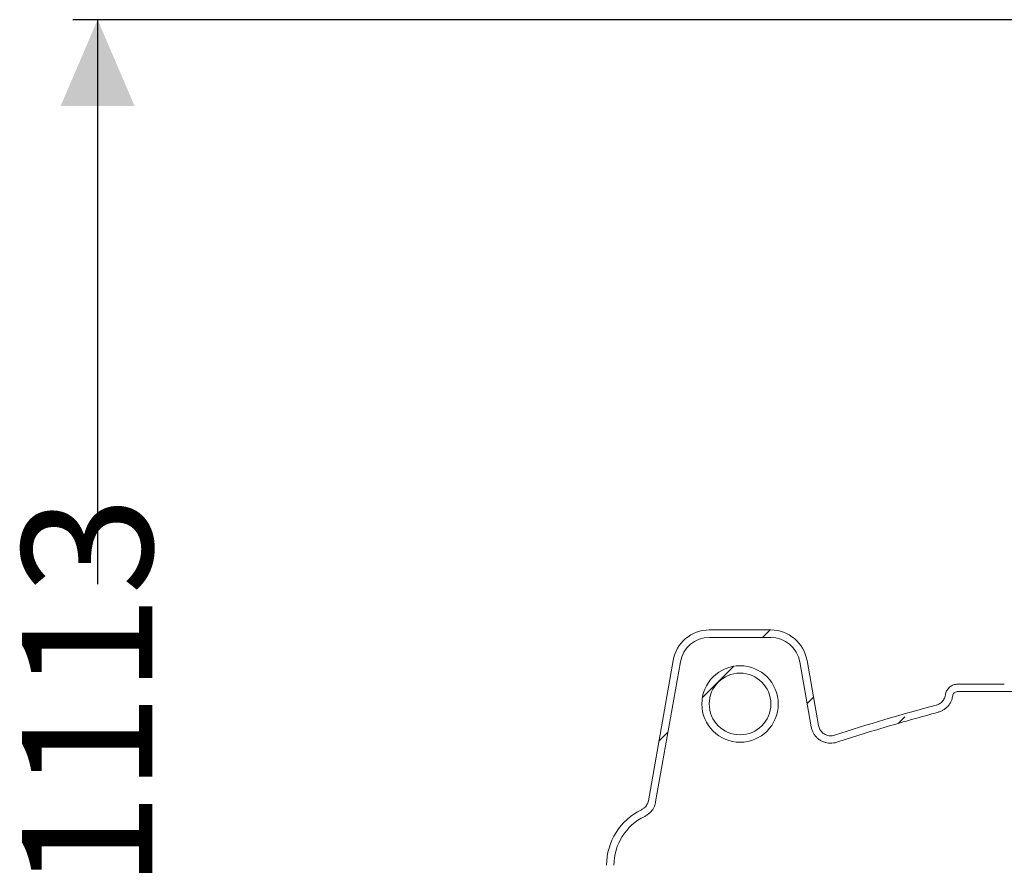
# Model space of a CAD drawing. Units: millimetres. Extents: x 236 to 5659, y 497 to 3874.
# Drawn here: x 556 to 1355, y 2681 to 3366 of the extents above; entities that cross this region are included whole.
import ezdxf

# ---------------------------------------------------------------- set-up
doc = ezdxf.new("R2010")
doc.units = ezdxf.units.MM
doc.header["$LTSCALE"] = 20
doc.linetypes.add('SLD-Durchgehend', pattern=[0])
doc.layers.add('MAßLINIE_MAßZEICHNUNGEN', color=7, linetype='SLD-Durchgehend')
doc.styles.add('SLDTEXTSTYLE0', font='Opinion Pro')
doc.dimstyles.new('SLDDIMSTYLE0', dxfattribs={"dimtxt": 105.833333, "dimasz": 70, "dimexe": 0, "dimexo": 0.0625, "dimgap": 26.458333, "dimtad": 0, "dimdec": 0, "dimrnd": 1e-09, "dimzin": 12, "dimdsep": 46, "dimtxsty": 'SLDTEXTSTYLE0', "dimsah": 1, "dimcen": 0.09, "dimadec": 0, "dimazin": 3, "dimtfac": 1, "dimtdec": 0, "dimtofl": 0, "dimtmove": 0, "dimatfit": 3, "dimfxl": 1, "dimfrac": 2, "dimtolj": 1, "dimtzin": 12, "dimarcsym": 0})

# ---------------------------------------------------------------- blocks, each defined once
blk = doc.blocks.new('_D_4')
at = {"layer": 'MAßLINIE_MAßZEICHNUNGEN', "color": 7}
for p, q in [((1395.99, 3366.31), (599.44, 3366.31)), ((619.44, 3366.31), (619.44, 2908.41)), ((619.44, 2252.98), (619.44, 2659.51)), ((834.44, 2252.98), (599.44, 2252.98))]:
    blk.add_line(p, q, dxfattribs=at)
for points in [[(619.44, 3366.31), (589.44, 3296.31), (649.44, 3296.31)], [(619.44, 2252.98), (649.44, 2322.98), (589.44, 2322.98)]]:
    blk.add_solid(points, dxfattribs=at)
at = {"layer": 'MAßLINIE_MAßZEICHNUNGEN', "color": 7, "insert": (558.1, 2659.51), "char_height": 105.833, "attachment_point": 1, "rotation": 90, "style": 'SLDTEXTSTYLE0'}
blk.add_mtext('1113', dxfattribs=at)

msp = doc.modelspace()

# ---------------------------------------------------------------- hatches: boundary and pattern name
at = {"linetype": 'SLD-Durchgehend', "lineweight": 18}
h = msp.add_hatch(dxfattribs=at)
h.set_pattern_fill('ANSI31', scale=20, angle=3e-322, style=0)
edge = h.paths.add_edge_path(flags=0)
edge.add_line((1204.42, 2793.8), (1195.1, 2846.66))
edge.add_ellipse((1165.48, 2841.24), major_axis=(19.41, 23.13), ratio=0.993541, start_angle=320.1827, end_angle=399.8173)
edge.add_line((1165.67, 2871.35), (1115.82, 2871.35))
edge.add_ellipse((1116.02, 2841.24), major_axis=(-19.41, 23.13), ratio=0.993541, start_angle=320.1827, end_angle=399.8173)
edge.add_line((1086.39, 2846.66), (1066.33, 2732.9))
edge.add_spline(control_points=[(1066.33, 2732.9), (1066.14, 2731.79), (1065.75, 2730.7), (1065.2, 2729.72), (1064.65, 2728.74), (1063.92, 2727.85), (1063.08, 2727.1), (1062.4, 2726.5), (1061.63, 2725.99), (1060.81, 2725.59), (1060.8, 2725.59), (1060.79, 2725.58), (1060.77, 2725.58)], knot_values=[0, 0, 0, 0, 0.003371, 0.003371, 0.003371, 0.006741, 0.006741, 0.006741, 0.00945, 0.00945, 0.00945, 0.009493, 0.009493, 0.009493, 0.009493], weights=[1, 1, 1, 1, 1, 1, 1, 1, 1, 1, 1, 1, 1], degree=3, periodic=0)
edge.add_arc((1082.44, 2680.52), 50, 115.68269, 180)
edge.add_line((1032.44, 2680.52), (1032.44, 2542.21))
edge.add_spline(control_points=[(1032.44, 2542.21), (1032.44, 2528.11), (1021.54, 2515.12), (1007.65, 2512.67)], knot_values=[0, 0, 0, 0, 1, 1, 1, 1], weights=[1, 1, 1, 1], degree=3, periodic=0)
edge.add_line((1007.65, 2512.67), (967.4, 2505.57))
edge.add_spline(control_points=[(967.4, 2505.57), (964.65, 2505.09), (962.44, 2502.45), (962.44, 2499.66)], knot_values=[0, 0, 0, 0, 1, 1, 1, 1], weights=[1, 1, 1, 1], degree=3, periodic=0)
edge.add_line((962.44, 2499.66), (962.44, 2484.73))
edge.add_spline(control_points=[(962.44, 2484.73), (962.44, 2481.94), (964.65, 2479.31), (967.4, 2478.82)], knot_values=[0, 0, 0, 0, 1, 1, 1, 1], weights=[1, 1, 1, 1], degree=3, periodic=0)
edge.add_line((967.4, 2478.82), (976.37, 2477.24))
edge.add_arc((975.07, 2469.85), 7.5, -90, 80, ccw=False)
edge.add_line((975.07, 2462.35), (962.44, 2462.35))
edge.add_arc((962.44, 2452.35), 10, 90, 180)
edge.add_line((952.44, 2452.35), (952.44, 2412.35))
edge.add_line((952.44, 2412.35), (958.44, 2412.35))
edge.add_line((958.44, 2412.35), (958.44, 2452.35))
edge.add_arc((962.44, 2452.35), 4, 90, 180, ccw=False)
edge.add_line((962.44, 2456.35), (975.07, 2456.35))
edge.add_arc((975.07, 2469.85), 13.5, 270, 430.12531)
edge.add_spline(control_points=[(979.66, 2482.55), (989.33, 2480.84), (998.99, 2479.14), (1008.66, 2477.44), (1009.45, 2477.3), (1010.24, 2477.13), (1011.02, 2476.94)], knot_values=[0.529939, 0.529939, 0.529939, 0.529939, 0.751852, 0.751852, 0.751852, 0.770008, 0.770008, 0.770008, 0.770008], weights=[1, 1, 1, 1, 0.999623, 0.999623, 1], degree=3, periodic=0)
edge.add_line((1011.02, 2476.94), (1011.02, 2494.05))
edge.add_spline(control_points=[(1011.02, 2494.05), (1011.02, 2500.95), (1014.87, 2507.73), (1020.81, 2511.25)], knot_values=[0, 0, 0, 0, 1, 1, 1, 1], weights=[1, 1, 1, 1], degree=3, periodic=0)
edge.add_spline(control_points=[(1020.81, 2511.25), (1031.5, 2517.59), (1038.44, 2529.79), (1038.44, 2542.21)], knot_values=[0, 0, 0, 0, 1, 1, 1, 1], weights=[1, 1, 1, 1], degree=3, periodic=0)
edge.add_line((1038.44, 2542.21), (1038.44, 2680.52))
edge.add_arc((1082.44, 2680.52), 44, 115.68269, 180, ccw=False)
edge.add_spline(control_points=[(1063.37, 2720.17), (1063.39, 2720.18), (1063.41, 2720.18), (1063.42, 2720.19), (1065.05, 2720.98), (1066.56, 2722.06), (1067.84, 2723.35), (1068.85, 2724.36), (1069.72, 2725.52), (1070.43, 2726.76), (1071.31, 2728.32), (1071.94, 2730.06), (1072.26, 2731.82), (1072.26, 2731.84), (1072.27, 2731.86), (1072.27, 2731.88)], knot_values=[-0.000054, -0.000054, -0.000054, -0.000054, 0, 0, 0, 0.005428, 0.005428, 0.005428, 0.00969, 0.00969, 0.00969, 0.01507, 0.01507, 0.01507, 0.015134, 0.015134, 0.015134, 0.015134], weights=[1, 1, 1, 1, 1, 1, 1, 1, 1, 1, 1, 1, 1, 1, 1, 1], degree=3, periodic=0)
edge.add_line((1072.27, 2731.88), (1092.32, 2845.57))
edge.add_ellipse((1116.02, 2841.24), major_axis=(-15.53, 18.5), ratio=0.993541, start_angle=-39.8173, end_angle=39.8173, ccw=False)
edge.add_line((1115.86, 2865.33), (1165.63, 2865.33))
edge.add_ellipse((1165.48, 2841.24), major_axis=(15.53, 18.5), ratio=0.993541, start_angle=-39.8173, end_angle=39.8173, ccw=False)
edge.add_line((1189.18, 2845.57), (1198.49, 2792.75))
edge.add_spline(control_points=[(1198.49, 2792.75), (1198.49, 2792.74), (1198.49, 2792.73), (1198.5, 2792.72), (1198.81, 2790.97), (1199.43, 2789.24), (1200.31, 2787.68), (1201.18, 2786.13), (1202.34, 2784.7), (1203.69, 2783.53), (1205.1, 2782.29), (1206.76, 2781.28), (1208.52, 2780.61), (1210.21, 2779.97), (1212.03, 2779.61), (1213.83, 2779.56), (1215.63, 2779.51), (1217.47, 2779.77), (1219.18, 2780.32), (1219.2, 2780.33), (1219.22, 2780.33), (1219.24, 2780.34)], knot_values=[0.005327, 0.005327, 0.005327, 0.005327, 0.005352, 0.005352, 0.005352, 0.010709, 0.010709, 0.010709, 0.016066, 0.016066, 0.016066, 0.021722, 0.021722, 0.021722, 0.027133, 0.027133, 0.027133, 0.032543, 0.032543, 0.032543, 0.032603, 0.032603, 0.032603, 0.032603], weights=[1, 1, 1, 1, 1, 1, 1, 1, 1, 1, 1, 1, 1, 1, 1, 1, 1, 1, 1, 1, 1, 1], degree=3, periodic=0)
edge.add_spline(control_points=[(1219.24, 2780.34), (1246.46, 2789.17), (1273.93, 2797.27), (1301.58, 2804.67)], knot_values=[0.167301, 0.167301, 0.167301, 0.167301, 0.253149, 0.253149, 0.253149, 0.253149], weights=[1, 1, 1, 1], degree=3, periodic=0)
edge.add_spline(control_points=[(1301.58, 2804.67), (1303.1, 2805.07), (1304.58, 2805.72), (1305.92, 2806.55), (1307.44, 2807.5), (1308.82, 2808.73), (1309.94, 2810.13), (1311.05, 2811.53), (1311.95, 2813.14), (1312.54, 2814.83), (1312.89, 2815.82), (1313.14, 2816.86), (1313.29, 2817.91)], knot_values=[0, 0, 0, 0, 0.004738, 0.004738, 0.004738, 0.010128, 0.010128, 0.010128, 0.015518, 0.015518, 0.015518, 0.018691, 0.018691, 0.018691, 0.018691], weights=[1, 1, 1, 1, 1, 1, 1, 1, 1, 1, 1, 1, 1], degree=3, periodic=0)
edge.add_spline(control_points=[(1313.29, 2817.91), (1313.35, 2818.35), (1313.49, 2818.79), (1313.69, 2819.19), (1313.9, 2819.58), (1314.18, 2819.95), (1314.5, 2820.26), (1314.83, 2820.57), (1315.21, 2820.82), (1315.62, 2821.01), (1316.03, 2821.19), (1316.47, 2821.3), (1316.92, 2821.34), (1317.03, 2821.35), (1317.14, 2821.35), (1317.25, 2821.35)], knot_values=[0, 0, 0, 0, 0.001343, 0.001343, 0.001343, 0.002686, 0.002686, 0.002686, 0.004029, 0.004029, 0.004029, 0.005372, 0.005372, 0.005372, 0.005698, 0.005698, 0.005698, 0.005698], weights=[1, 1, 1, 1, 1, 1, 1, 1, 1, 1, 1, 1, 1, 1, 1, 1], degree=3, periodic=0)
edge.add_line((1317.25, 2821.35), (1355.18, 2821.35))
edge.add_arc((1355.18, 2927.35), 106, 270, 272.5)
edge.add_line((1359.81, 2821.45), (1459.19, 2825.79))
edge.add_line((1459.19, 2825.79), (1459.19, 2831.8))
edge.add_line((1459.19, 2831.8), (1359.55, 2827.45))
edge.add_arc((1355.18, 2927.35), 100, 270, 272.5, ccw=False)
edge.add_line((1355.18, 2827.35), (1317.25, 2827.35))
edge.add_spline(control_points=[(1317.25, 2827.35), (1316.97, 2827.35), (1316.7, 2827.34), (1316.43, 2827.32), (1315.31, 2827.23), (1314.2, 2826.94), (1313.17, 2826.48), (1312.15, 2826.03), (1311.19, 2825.39), (1310.38, 2824.62), (1309.57, 2823.85), (1308.87, 2822.93), (1308.36, 2821.94), (1307.85, 2820.94), (1307.5, 2819.85), (1307.35, 2818.74)], knot_values=[0, 0, 0, 0, 0.000824, 0.000824, 0.000824, 0.004227, 0.004227, 0.004227, 0.00763, 0.00763, 0.00763, 0.011034, 0.011034, 0.011034, 0.014437, 0.014437, 0.014437, 0.014437], weights=[1, 1, 1, 1, 1, 1, 1, 1, 1, 1, 1, 1, 1, 1, 1, 1], degree=3, periodic=0)
edge.add_spline(control_points=[(1307.35, 2818.74), (1306.43, 2812.17), (1300.03, 2810.46)], knot_values=[0, 0, 0, 0.888399, 0.888399, 0.888399], weights=[0.959002, 0.816319, 1], degree=2, periodic=0)
edge.add_ellipse((1782.44, 2087.27), major_axis=(-1239.6, 0), ratio=0.6333333, start_angle=292.90293, end_angle=297.11866)
edge.add_spline(control_points=[(1217.39, 2786.05), (1217.37, 2786.04), (1217.36, 2786.04), (1217.34, 2786.03), (1216.2, 2785.67), (1214.98, 2785.51), (1213.78, 2785.57), (1212.66, 2785.62), (1211.54, 2785.87), (1210.5, 2786.29), (1209.47, 2786.71), (1208.49, 2787.31), (1207.65, 2788.05), (1206.82, 2788.79), (1206.09, 2789.68), (1205.55, 2790.65), (1205, 2791.62), (1204.61, 2792.7), (1204.42, 2793.8)], knot_values=[-0.000047, -0.000047, -0.000047, -0.000047, 0, 0, 0, 0.003592, 0.003592, 0.003592, 0.006946, 0.006946, 0.006946, 0.010289, 0.010289, 0.010289, 0.013628, 0.013628, 0.013628, 0.016967, 0.016967, 0.016967, 0.016967], weights=[1, 1, 1, 1, 1, 1, 1, 1, 1, 1, 1, 1, 1, 1, 1, 1, 1, 1, 1], degree=3, periodic=0)
h = msp.add_hatch(dxfattribs=at)
h.set_pattern_fill('ANSI31', scale=20, angle=3e-322, style=0)
edge = h.paths.add_edge_path(flags=0)
edge.add_arc((1140.75, 2811.35), 31.02, 0, 360)
edge = h.paths.add_edge_path(flags=0)
edge.add_arc((1140.75, 2811.35), 25, 0, 360)

# ---------------------------------------------------------------- linework, layer by layer
at = {"color": 7, "linetype": 'SLD-Durchgehend', "lineweight": 18}
for p, q in [((1115.82, 2871.35), (1165.67, 2871.35)), ((1115.86, 2865.33), (1165.63, 2865.33)), ((1066.33, 2732.9), (1086.39, 2846.66)), ((1072.27, 2731.88), (1092.32, 2845.57)), ((1189.18, 2845.57), (1198.49, 2792.75)), ((1195.1, 2846.66), (1204.42, 2793.8)), ((1317.25, 2827.35), (1355.18, 2827.35)), ((1317.25, 2821.35), (1355.18, 2821.35)), ((1355.18, 2821.35), (1456.99, 2821.35))]:
    msp.add_line(p, q, dxfattribs=at)
for radius in [31.02, 25]:
    msp.add_circle((1140.75, 2811.35), radius, dxfattribs=at)
for radius in [50, 44]:
    msp.add_arc((1082.44, 2680.52), radius, 115.68269, 180, dxfattribs=at)
for centre, major_axis, ratio, start_param, end_param in [((1116.02, 2841.24), (-19.41, 23.13), 0.993541, 5.588242, 6.978128), ((1165.48, 2841.24), (19.41, 23.13), 0.993541, 5.588242, 6.978128), ((1116.02, 2841.24), (-15.53, 18.5), 0.993541, 5.588242, 6.978128), ((1165.48, 2841.24), (15.53, 18.5), 0.993541, 5.588242, 6.978128), ((1782.44, 2087.27), (-1239.6, 0), 0.633333, 5.11212, 5.185699)]:
    msp.add_ellipse(centre, major_axis=major_axis, ratio=ratio, start_param=start_param, end_param=end_param, dxfattribs=at)
for points, knots in [([(1307.35, 2818.74), (1307.61, 2819.84), (1308.14, 2822.03), (1310.26, 2824.76), (1313.09, 2826.65), (1315.58, 2827.31), (1316.97, 2827.35), (1317.25, 2827.35)], [0, 0, 0, 0, 0.2355483, 0.4710967, 0.706645, 0.9421934, 1, 1, 1, 1]), ([(1313.29, 2817.91), (1313.39, 2818.35), (1313.61, 2819.22), (1314.45, 2820.32), (1315.59, 2821.07), (1316.58, 2821.34), (1317.14, 2821.35), (1317.25, 2821.35)], [0, 0, 0, 0, 0.235548, 0.471097, 0.706645, 0.942193, 1, 1, 1, 1]), ([(1307.35, 2818.74), (1307.21, 2818.09), (1306.86, 2816.34), (1305.39, 2813.77), (1302.96, 2811.53), (1300.96, 2810.8), (1300.03, 2810.46)], [0, 0, 0, 0, 0.169962, 0.457969, 0.745976, 1, 1, 1, 1]), ([(1313.29, 2817.91), (1313.08, 2816.87), (1312.7, 2814.94), (1311.49, 2812.33), (1310, 2810.08), (1308.13, 2808.12), (1306.05, 2806.56), (1303.85, 2805.38), (1302.33, 2804.9), (1301.58, 2804.67)], [0, 0, 0, 0, 0.169501, 0.313619, 0.457737, 0.601854, 0.745972, 0.872986, 1, 1, 1, 1]), ([(1219.24, 2780.34), (1232.88, 2784.66), (1260.17, 2793.31), (1287.77, 2800.88), (1301.58, 2804.67)], [0, 0, 0, 0, 0.4998281, 1, 1, 1, 1]), ([(1198.49, 2792.75), (1198.49, 2792.74), (1198.65, 2791.85), (1199.12, 2790.1), (1200.24, 2787.65), (1201.76, 2785.42), (1203.67, 2783.43), (1205.93, 2781.79), (1208.46, 2780.55), (1211.12, 2779.79), (1213.83, 2779.48), (1216.55, 2779.64), (1218.34, 2780.05), (1219.22, 2780.33), (1219.24, 2780.34)], [0, 0, 0, 0, 0.000936, 0.099165, 0.197393, 0.295615, 0.393838, 0.497435, 0.601034, 0.700232, 0.799433, 0.898624, 0.997816, 1, 1, 1, 1]), ([(1204.42, 2793.8), (1204.72, 2792.72), (1205.33, 2790.55), (1207.54, 2787.91), (1210.43, 2786.11), (1213.85, 2785.36), (1216.22, 2785.67), (1217.37, 2786.04), (1217.39, 2786.05)], [0, 0, 0, 0, 0.196344, 0.392681, 0.589224, 0.786416, 0.997216, 1, 1, 1, 1]), ([(1060.77, 2725.58), (1060.79, 2725.58), (1061.62, 2725.98), (1063.33, 2727.13), (1065.42, 2729.62), (1066.03, 2731.81), (1066.33, 2732.9)], [0, 0, 0, 0, 0.004521, 0.290995, 0.645468, 1, 1, 1, 1]), ([(1063.37, 2720.17), (1063.39, 2720.18), (1064.22, 2720.58), (1065.81, 2721.52), (1068.29, 2723.63), (1070.27, 2726.24), (1071.63, 2729.19), (1072.11, 2730.96), (1072.27, 2731.86), (1072.27, 2731.88)], [0, 0, 0, 0, 0.003547, 0.182153, 0.360757, 0.641725, 0.818763, 0.995797, 1, 1, 1, 1])]:
    msp.add_open_spline(points, degree=3, knots=knots, dxfattribs=at)

# ---------------------------------------------------------------- dimensions: what is measured, and where the dimension line sits
at = {"layer": 'MAßLINIE_MAßZEICHNUNGEN', "color": 7}
dim = msp.add_linear_dim(base=(619.44, 2252.98), p1=(1415.99, 3366.31), p2=(854.44, 2252.98), angle=90, dimstyle='SLDDIMSTYLE0', dxfattribs=at)
dim.commit()
dim.dimension.update_dxf_attribs({"geometry": '_D_4', "text_midpoint": (619.44, 2783.96), "dimtype": 160})

doc.saveas('drawing.dxf')
